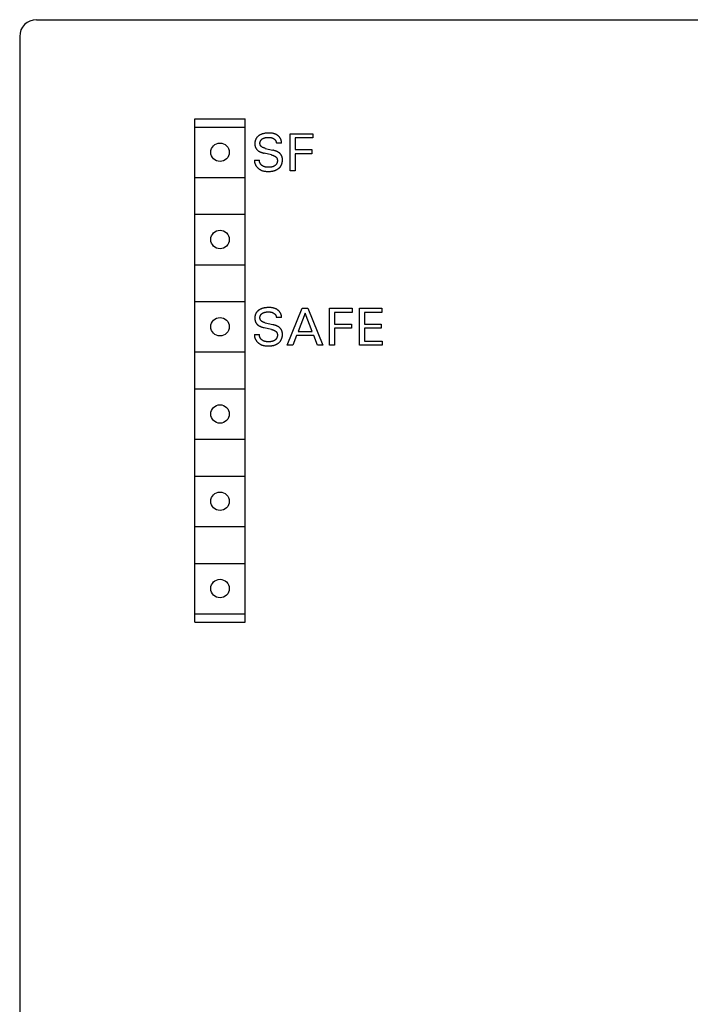
# Model space of a CAD drawing. Extents: x 0 to 594, y 0 to 420.
# Drawn here: x 247 to 287, y 322 to 381 of the extents above; entities that cross this region are included whole.
import ezdxf

# ---------------------------------------------------------------- set-up
doc = ezdxf.new("R2010")
doc.units = 0
doc.header["$LTSCALE"] = 32.67
doc.header["$MEASUREMENT"] = 0
doc.layers.add('10000_FRONT', color=7, linetype='CONTINUOUS')

msp = doc.modelspace()

# ---------------------------------------------------------------- linework, layer by layer
at = {"layer": '10000_FRONT', "color": 7, "linetype": 'Continuous'}
for p, q in [((248.23386, 381.16629), (327.23386, 381.16629)), ((247.23386, 380.16629), (247.23386, 257.16629)), ((257.68386, 345.26629), (257.68386, 375.26629)), ((257.68386, 375.26629), (260.68386, 375.26629)), ((260.68386, 345.26629), (260.68386, 375.26629)), ((257.68386, 374.76629), (260.68386, 374.76629)), ((262.84917, 373.8159), (262.54357, 373.8159)), ((263.3637, 372.16629), (263.3637, 374.36629)), ((263.3637, 374.36629), (264.71863, 374.36629)), ((263.66462, 374.11682), (263.66462, 373.42299)), ((264.71863, 374.11682), (263.66462, 374.11682)), ((264.71863, 374.36629), (264.71863, 374.11682)), ((262.2598, 373.10336), (261.817, 373.20938)), ((261.88248, 373.49939), (262.32529, 373.39336)), ((263.66462, 373.42299), (264.66406, 373.42299)), ((264.66406, 373.42299), (264.66406, 373.17352)), ((261.23386, 372.804), (261.53634, 372.804)), ((263.66462, 373.17352), (263.66462, 372.16629)), ((264.66406, 373.17352), (263.66462, 373.17352)), ((263.66462, 372.16629), (263.3637, 372.16629)), ((257.68386, 371.76629), (260.68386, 371.76629)), ((257.68386, 369.56629), (260.68386, 369.56629)), ((257.68386, 366.56629), (260.68386, 366.56629)), ((257.68386, 364.36629), (260.68386, 364.36629)), ((263.18751, 361.76629), (264.09028, 363.96629)), ((264.09028, 363.96629), (264.42082, 363.96629)), ((264.42082, 363.96629), (265.32359, 361.76629)), ((265.71962, 361.76629), (265.71962, 363.96629)), ((265.71962, 363.96629), (267.07454, 363.96629)), ((267.07454, 363.96629), (267.07454, 363.71682)), ((267.4924, 361.76629), (267.4924, 363.96629)), ((267.4924, 363.96629), (268.8333, 363.96629)), ((268.8333, 363.96629), (268.8333, 363.71682)), ((262.84917, 363.4159), (262.54357, 363.4159)), ((264.25711, 363.68252), (263.83613, 362.58954)), ((264.67965, 362.58954), (264.25711, 363.68252)), ((266.02054, 363.71682), (266.02054, 363.02299)), ((267.07454, 363.71682), (266.02054, 363.71682)), ((267.79333, 363.71682), (267.79333, 363.02299)), ((268.8333, 363.71682), (267.79333, 363.71682)), ((262.2598, 362.70336), (261.817, 362.80938)), ((261.88248, 363.09939), (262.32529, 362.99336)), ((266.02054, 363.02299), (267.01997, 363.02299)), ((266.02054, 362.77352), (266.02054, 361.76629)), ((267.01997, 362.77352), (266.02054, 362.77352)), ((267.01997, 363.02299), (267.01997, 362.77352)), ((267.79333, 363.02299), (268.79276, 363.02299)), ((267.79333, 362.77352), (267.79333, 362.01576)), ((268.79276, 362.77352), (267.79333, 362.77352)), ((268.79276, 363.02299), (268.79276, 362.77352)), ((261.23386, 362.404), (261.53634, 362.404)), ((263.73946, 362.34007), (263.52118, 361.76629)), ((264.77476, 362.34007), (263.73946, 362.34007)), ((263.83613, 362.58954), (264.67965, 362.58954)), ((264.99616, 361.76629), (264.77476, 362.34007)), ((263.52118, 361.76629), (263.18751, 361.76629)), ((265.32359, 361.76629), (264.99616, 361.76629)), ((266.02054, 361.76629), (265.71962, 361.76629)), ((268.86136, 361.76629), (267.4924, 361.76629)), ((267.79333, 362.01576), (268.86136, 362.01576)), ((268.86136, 362.01576), (268.86136, 361.76629)), ((257.68386, 361.36629), (260.68386, 361.36629)), ((257.68386, 359.16629), (260.68386, 359.16629)), ((257.68386, 356.16629), (260.68386, 356.16629)), ((257.68386, 353.96629), (260.68386, 353.96629)), ((257.68386, 350.96629), (260.68386, 350.96629)), ((257.68386, 348.76629), (260.68386, 348.76629)), ((257.68386, 345.76629), (260.68386, 345.76629)), ((257.68386, 345.26629), (260.68386, 345.26629))]:
    msp.add_line(p, q, dxfattribs=at)
for points in [[(262.84917, 373.8159), (262.85006, 373.83539), (262.85016, 373.85469), (262.84948, 373.8738), (262.84804, 373.8927), (262.84585, 373.91139), (262.84294, 373.92986), (262.83932, 373.9481), (262.835, 373.9661), (262.83002, 373.98386), (262.82438, 374.00136), (262.81809, 374.01859), (262.81119, 374.03555), (262.80369, 374.05223), (262.7956, 374.06862), (262.78694, 374.08472), (262.77773, 374.1005), (262.76798, 374.11597), (262.75772, 374.13112), (262.74696, 374.14593), (262.73447, 374.16195), (262.72141, 374.17754), (262.7078, 374.19269), (262.69368, 374.20739), (262.67906, 374.22161), (262.66397, 374.23536), (262.64842, 374.24862), (262.63246, 374.26138), (262.61609, 374.27362), (262.59935, 374.28533), (262.58225, 374.29651), (262.56482, 374.30714), (262.54709, 374.31721), (262.52907, 374.32671), (262.5108, 374.33563), (262.49229, 374.34394), (262.46833, 374.3537), (262.44404, 374.36251), (262.41946, 374.37041), (262.39462, 374.37745), (262.36953, 374.38366), (262.34424, 374.3891), (262.31875, 374.39379), (262.2931, 374.3978), (262.26731, 374.40115), (262.24142, 374.40389), (262.21544, 374.40607), (262.1894, 374.40772), (262.16333, 374.40889), (262.13725, 374.40962), (262.11119, 374.40996), (262.08518, 374.40995), (262.04874, 374.40938), (262.01244, 374.40812), (261.97627, 374.40607), (261.94021, 374.40315), (261.90428, 374.39927), (261.86845, 374.39436), (261.84105, 374.38983), (261.81375, 374.38462), (261.78658, 374.37871), (261.75956, 374.37207), (261.73274, 374.36468), (261.70613, 374.35653), (261.67979, 374.34758), (261.65585, 374.33865), (261.63219, 374.32902), (261.60883, 374.31866), (261.58582, 374.30756), (261.56319, 374.2957), (261.54097, 374.28306), (261.51919, 374.26962), (261.50117, 374.25764), (261.48354, 374.24506), (261.46633, 374.2319), (261.44959, 374.21816), (261.43337, 374.20382), (261.41772, 374.18889), (261.40266, 374.17337), (261.38825, 374.15726), (261.37454, 374.14056), (261.36205, 374.12396), (261.35025, 374.10685), (261.33915, 374.08926), (261.32876, 374.07123), (261.31908, 374.0528), (261.31013, 374.03401), (261.30192, 374.01489), (261.29445, 373.99547), (261.28774, 373.9758), (261.28152, 373.95494), (261.27611, 373.93387), (261.27149, 373.9126), (261.26763, 373.89118), (261.26451, 373.86963), (261.26209, 373.84797), (261.26036, 373.82624), (261.25928, 373.80445)], [(261.25928, 373.80445), (261.25881, 373.77536), (261.259, 373.75983), (261.25951, 373.74431), (261.26034, 373.72882), (261.26153, 373.71337), (261.26308, 373.69795), (261.26501, 373.68259), (261.26733, 373.66729), (261.27006, 373.65207), (261.27323, 373.63692), (261.27683, 373.62187), (261.28015, 373.60949), (261.2838, 373.59718), (261.28775, 373.58497), (261.29203, 373.57286), (261.29662, 373.56087), (261.30153, 373.549), (261.30676, 373.53727), (261.3123, 373.52569), (261.31817, 373.51426), (261.32437, 373.50301), (261.33088, 373.49194), (261.33765, 373.48117), (261.34473, 373.47059), (261.35211, 373.46022), (261.35978, 373.45006), (261.36774, 373.44012), (261.37597, 373.43041), (261.38447, 373.42094), (261.39322, 373.41171), (261.40223, 373.40274), (261.41148, 373.39402), (261.42097, 373.38557), (261.4315, 373.37672), (261.44227, 373.36818), (261.45328, 373.35994), (261.4645, 373.35198), (261.47592, 373.3443), (261.48751, 373.33689), (261.49926, 373.32972), (261.51116, 373.3228), (261.52318, 373.3161), (261.53916, 373.30762), (261.55531, 373.29949), (261.57162, 373.29171), (261.58808, 373.28425), (261.60468, 373.2771), (261.62141, 373.27025), (261.63825, 373.26368), (261.65519, 373.25737), (261.67794, 373.24934), (261.70083, 373.24173), (261.72386, 373.23452), (261.747, 373.22771), (261.77025, 373.22126), (261.79358, 373.21515), (261.817, 373.20938)], [(261.88248, 373.49939), (261.86718, 373.50317), (261.85194, 373.50718), (261.83675, 373.51146), (261.82165, 373.51604), (261.80665, 373.52093), (261.79176, 373.52617), (261.77701, 373.53179), (261.7624, 373.5378), (261.74796, 373.54425), (261.73369, 373.55115), (261.71963, 373.55854), (261.70578, 373.56643), (261.69678, 373.57193), (261.68791, 373.57766), (261.67918, 373.58362), (261.67063, 373.58983), (261.66227, 373.59628), (261.65413, 373.60298), (261.64623, 373.60993), (261.6386, 373.61712), (261.63126, 373.62457), (261.62424, 373.63228), (261.61755, 373.64024), (261.61122, 373.64846), (261.60528, 373.65695), (261.59975, 373.6657), (261.5946, 373.6748), (261.58989, 373.68416), (261.5856, 373.69374), (261.58172, 373.70353), (261.57826, 373.7135), (261.5752, 373.72363), (261.57254, 373.73391), (261.57026, 373.74429), (261.56837, 373.75478), (261.56684, 373.76533), (261.56568, 373.77593), (261.56487, 373.78656), (261.56441, 373.79719), (261.56429, 373.80824), (261.56455, 373.81926), (261.56517, 373.83023), (261.56617, 373.84117), (261.56754, 373.85204), (261.56928, 373.86284), (261.5714, 373.87357), (261.57389, 373.88421), (261.57676, 373.89475), (261.58001, 373.90519), (261.58364, 373.91552), (261.58773, 373.92592), (261.59222, 373.93618), (261.59709, 373.94627), (261.60233, 373.95617), (261.60794, 373.96587), (261.61392, 373.97534), (261.62026, 373.98458), (261.62694, 373.99355), (261.63397, 374.00224), (261.64133, 374.01063), (261.64964, 374.01933), (261.65832, 374.02767), (261.66732, 374.03567), (261.67663, 374.04332), (261.68622, 374.05063), (261.69607, 374.05762), (261.70614, 374.0643), (261.71642, 374.07067), (261.72687, 374.07674), (261.73748, 374.08252), (261.75112, 374.08946), (261.76494, 374.09596), (261.77894, 374.10204), (261.7931, 374.1077), (261.8074, 374.11297), (261.82184, 374.11786), (261.8364, 374.12237), (261.85268, 374.12695), (261.86907, 374.13112), (261.88557, 374.13488), (261.90215, 374.13825), (261.91881, 374.14126), (261.93553, 374.14393), (261.9523, 374.14627), (261.97435, 374.14888), (261.99646, 374.15097), (262.0186, 374.15255), (262.04077, 374.15362), (262.06297, 374.15418), (262.08518, 374.15424), (262.10402, 374.1539), (262.12286, 374.15317), (262.14166, 374.15199), (262.16043, 374.15034), (262.17914, 374.14816), (262.19778, 374.14541), (262.21832, 374.14166), (262.23872, 374.13715)], [(262.23872, 374.13715), (262.24885, 374.13461), (262.25892, 374.13187), (262.26894, 374.12893), (262.2789, 374.12579), (262.28879, 374.12245), (262.29861, 374.1189), (262.3079, 374.11533), (262.31711, 374.11157), (262.32625, 374.10763), (262.3353, 374.1035), (262.34427, 374.09917), (262.35314, 374.09466), (262.36192, 374.08996), (262.3706, 374.08507), (262.37918, 374.07999), (262.38766, 374.07473), (262.39461, 374.0702), (262.40149, 374.06554), (262.40827, 374.06075), (262.41495, 374.05582), (262.42153, 374.05075), (262.42799, 374.04555), (262.43433, 374.0402), (262.44054, 374.03471), (262.44662, 374.02908), (262.45256, 374.0233), (262.45834, 374.01738), (262.46397, 374.0113), (262.46943, 374.00508), (262.47439, 373.99911), (262.4792, 373.99301), (262.48386, 373.98679), (262.48835, 373.98045), (262.49269, 373.97399), (262.49687, 373.96743), (262.50088, 373.96076), (262.50472, 373.95399), (262.5084, 373.94712), (262.51191, 373.94017), (262.51525, 373.93313), (262.51841, 373.92601), (262.5214, 373.91881), (262.52413, 373.91175), (262.52669, 373.90464), (262.52908, 373.89746), (262.5313, 373.89023), (262.53334, 373.88295), (262.53521, 373.87563), (262.53689, 373.86826), (262.5384, 373.86086), (262.53973, 373.85342), (262.54087, 373.84596), (262.54183, 373.83847), (262.5426, 373.83096), (262.54318, 373.82344), (262.54357, 373.8159)], [(262.90657, 372.78368), (262.90686, 372.81491), (262.90658, 372.83083), (262.90599, 372.84673), (262.90508, 372.86261), (262.90382, 372.87846), (262.90219, 372.89426), (262.90017, 372.91001), (262.89775, 372.92568), (262.89489, 372.94129), (262.89158, 372.9568), (262.88781, 372.97221), (262.8843, 372.98494), (262.88045, 372.99757), (262.87626, 373.0101), (262.87174, 373.02252), (262.86688, 373.03482), (262.86168, 373.04698), (262.85614, 373.05898), (262.85027, 373.07083), (262.84406, 373.0825), (262.83752, 373.09398), (262.83064, 373.10526), (262.82343, 373.11632), (262.8159, 373.12716), (262.80806, 373.13778), (262.79992, 373.14817), (262.79148, 373.15832), (262.78276, 373.16824), (262.77378, 373.17791), (262.76453, 373.18734), (262.75504, 373.19651), (262.74531, 373.20542), (262.73535, 373.21406), (262.72308, 373.22411), (262.71052, 373.23378), (262.69769, 373.24308), (262.6846, 373.25203), (262.67129, 373.26064), (262.65777, 373.26892), (262.64407, 373.2769), (262.63019, 373.28457), (262.61366, 373.29324), (262.59694, 373.30154), (262.58005, 373.30948), (262.563, 373.31707), (262.54581, 373.32433), (262.52848, 373.33128), (262.51105, 373.33795), (262.49351, 373.34434), (262.46983, 373.35251), (262.44601, 373.36025), (262.42206, 373.36758), (262.398, 373.37453), (262.37384, 373.38113), (262.3496, 373.3874), (262.32529, 373.39336)], [(261.23386, 372.804), (261.23348, 372.78213), (261.23395, 372.7604), (261.23524, 372.73883), (261.23735, 372.71742), (261.24025, 372.6962), (261.24393, 372.67517), (261.24837, 372.65434), (261.25355, 372.63374), (261.25946, 372.61337), (261.26608, 372.59325), (261.27338, 372.57339), (261.28136, 372.5538), (261.29, 372.5345), (261.29927, 372.5155), (261.30917, 372.49682), (261.31967, 372.47845), (261.33075, 372.46043), (261.34241, 372.44276), (261.35461, 372.42546), (261.36834, 372.40728), (261.38266, 372.38955), (261.39755, 372.37229), (261.413, 372.35552), (261.42898, 372.33926), (261.44547, 372.32351), (261.46245, 372.30831), (261.4799, 372.29365), (261.49779, 372.27957), (261.51611, 372.26608), (261.53483, 372.25318), (261.55393, 372.24091), (261.57339, 372.22927), (261.59319, 372.21829), (261.6133, 372.20797), (261.63371, 372.19834), (261.65926, 372.18742), (261.6852, 372.17752), (261.71149, 372.1686), (261.7381, 372.16062), (261.76501, 372.15354), (261.79217, 372.14732), (261.81956, 372.1419), (261.84714, 372.13726), (261.8749, 372.13334), (261.90278, 372.1301), (261.93077, 372.12751), (261.95883, 372.12551), (261.98692, 372.12407), (262.01503, 372.12313), (262.04311, 372.12267), (262.07114, 372.12264), (262.10392, 372.1231), (262.13657, 372.12415), (262.16912, 372.12585), (262.20156, 372.12826), (262.2339, 372.13143), (262.26613, 372.13542), (262.29826, 372.14031), (262.32667, 372.14542), (262.35495, 372.15131), (262.38308, 372.15799), (262.41101, 372.16551), (262.43869, 372.17388), (262.46609, 372.18314), (262.49316, 372.19332), (262.5146, 372.20216), (262.53579, 372.21161), (262.55668, 372.22169), (262.57725, 372.23239), (262.59748, 372.24374), (262.61734, 372.25572), (262.6368, 372.26837), (262.65583, 372.28167), (262.67346, 372.29489), (262.69064, 372.30871), (262.70734, 372.3231), (262.72352, 372.33808), (262.73914, 372.35362), (262.75417, 372.36972), (262.76856, 372.38637), (262.78228, 372.40357), (262.79529, 372.4213), (262.80751, 372.43948), (262.81899, 372.45813), (262.82973, 372.47723), (262.83974, 372.49674), (262.84903, 372.51662), (262.85759, 372.53683), (262.86543, 372.55733), (262.87256, 372.57808), (262.87897, 372.59905), (262.88504, 372.62165), (262.89032, 372.64444), (262.89483, 372.66738), (262.89859, 372.69045), (262.90163, 372.71364), (262.90395, 372.73692), (262.90559, 372.76028), (262.90657, 372.78368)], [(261.86025, 372.39325), (261.85011, 372.39587), (261.84002, 372.39869), (261.83, 372.40171), (261.82005, 372.40494), (261.81016, 372.40838), (261.80035, 372.41205), (261.79062, 372.41595), (261.78096, 372.42009), (261.77226, 372.42406), (261.76363, 372.42823), (261.75508, 372.43259), (261.74661, 372.43715), (261.73823, 372.44189), (261.72994, 372.44682), (261.72175, 372.45194), (261.71367, 372.45723), (261.7057, 372.4627), (261.69784, 372.46835), (261.6901, 372.47417), (261.68248, 372.48015), (261.675, 372.48631), (261.66765, 372.49262), (261.66044, 372.4991), (261.65337, 372.50573), (261.64646, 372.51251), (261.6397, 372.51945), (261.6331, 372.52653), (261.62667, 372.53376), (261.62041, 372.54113), (261.61432, 372.54863), (261.60841, 372.55628), (261.6027, 372.56406), (261.59788, 372.57092), (261.59321, 372.57788), (261.5887, 372.58494), (261.58434, 372.59209), (261.58014, 372.59933), (261.5761, 372.60665), (261.57222, 372.61407), (261.56851, 372.62157), (261.56498, 372.62915), (261.56161, 372.63681), (261.55843, 372.64455), (261.55543, 372.65237), (261.55262, 372.66026), (261.54999, 372.66822), (261.54755, 372.67626), (261.54531, 372.68436), (261.54327, 372.69254), (261.54143, 372.70077), (261.5398, 372.70908), (261.53837, 372.71744), (261.53716, 372.72586), (261.53616, 372.73434), (261.53538, 372.74287), (261.53483, 372.75146), (261.5345, 372.7601), (261.53439, 372.76879), (261.53452, 372.77752), (261.53489, 372.7863), (261.5355, 372.79513), (261.53634, 372.804)], [(262.2598, 373.10336), (262.27791, 373.09888), (262.29595, 373.09412), (262.3139, 373.08904), (262.33175, 373.08358), (262.34947, 373.07772), (262.36704, 373.07141), (262.38445, 373.06462), (262.40168, 373.05731), (262.41871, 373.04942), (262.43553, 373.04094), (262.4521, 373.03181), (262.4626, 373.02559), (262.47297, 373.01909), (262.48315, 373.01229), (262.49312, 373.0052), (262.50285, 372.99781), (262.51229, 372.99012), (262.52142, 372.98212), (262.53019, 372.9738), (262.53857, 372.96516), (262.54652, 372.9562), (262.55402, 372.94692), (262.56102, 372.9373), (262.56748, 372.92734), (262.57292, 372.91792), (262.57789, 372.90824), (262.58241, 372.8983), (262.5865, 372.88814), (262.59016, 372.87778), (262.59342, 372.86723), (262.59628, 372.85652), (262.59876, 372.84567), (262.60087, 372.83469), (262.60264, 372.82361), (262.60406, 372.81245), (262.60516, 372.80123), (262.60594, 372.78996), (262.60647, 372.77699), (262.60661, 372.76401), (262.60635, 372.75104), (262.60569, 372.73808), (262.60462, 372.72517), (262.60316, 372.71232), (262.60129, 372.69953), (262.59901, 372.68684), (262.59633, 372.67425), (262.59323, 372.66178), (262.58972, 372.64945), (262.58579, 372.63728), (262.58145, 372.62528), (262.57668, 372.61347), (262.5715, 372.60186), (262.5659, 372.59048), (262.55986, 372.57933), (262.55341, 372.56844), (262.54652, 372.55782), (262.53923, 372.54752), (262.53153, 372.53751), (262.52345, 372.52779), (262.51499, 372.51836), (262.50618, 372.50923), (262.49703, 372.5004), (262.48758, 372.49186), (262.47783, 372.48363), (262.4678, 372.47571), (262.45751, 372.46809), (262.44699, 372.46079), (262.43625, 372.45379), (262.4253, 372.44711), (262.41418, 372.44075), (262.40289, 372.43471), (262.39146, 372.42899), (262.37991, 372.4236), (262.36825, 372.41853), (262.35169, 372.41195), (262.33498, 372.406), (262.3181, 372.40064), (262.30109, 372.39585), (262.28394, 372.3916), (262.26667, 372.38785), (262.24928, 372.38459), (262.23179, 372.38178), (262.2142, 372.37939), (262.19653, 372.3774), (262.17877, 372.37578), (262.16095, 372.37449), (262.14307, 372.37351), (262.12514, 372.37281), (262.10717, 372.37236), (262.08917, 372.37213), (262.07114, 372.3721), (262.05167, 372.37227), (262.0322, 372.37266), (262.01276, 372.37333), (261.99335, 372.37431), (261.97401, 372.37565), (261.95474, 372.37737), (261.93558, 372.37953), (261.91652, 372.38215), (261.89761, 372.38529), (261.87884, 372.38898), (261.86025, 372.39325)], [(262.84917, 363.4159), (262.85006, 363.43539), (262.85016, 363.45469), (262.84948, 363.4738), (262.84804, 363.4927), (262.84585, 363.51139), (262.84294, 363.52986), (262.83932, 363.5481), (262.835, 363.5661), (262.83002, 363.58386), (262.82438, 363.60136), (262.81809, 363.61859), (262.81119, 363.63555), (262.80369, 363.65223), (262.7956, 363.66862), (262.78694, 363.68472), (262.77773, 363.7005), (262.76798, 363.71597), (262.75772, 363.73112), (262.74696, 363.74593), (262.73447, 363.76195), (262.72141, 363.77754), (262.7078, 363.79269), (262.69368, 363.80739), (262.67906, 363.82161), (262.66397, 363.83536), (262.64842, 363.84862), (262.63246, 363.86138), (262.61609, 363.87362), (262.59935, 363.88533), (262.58225, 363.89651), (262.56482, 363.90714), (262.54709, 363.91721), (262.52907, 363.92671), (262.5108, 363.93563), (262.49229, 363.94394), (262.46833, 363.9537), (262.44404, 363.96251), (262.41946, 363.97041), (262.39462, 363.97745), (262.36953, 363.98366), (262.34424, 363.9891), (262.31875, 363.99379), (262.2931, 363.9978), (262.26731, 364.00115), (262.24142, 364.00389), (262.21544, 364.00607), (262.1894, 364.00772), (262.16333, 364.00889), (262.13725, 364.00962), (262.11119, 364.00996), (262.08518, 364.00995), (262.04874, 364.00938), (262.01244, 364.00812), (261.97627, 364.00607), (261.94021, 364.00315), (261.90428, 363.99927), (261.86845, 363.99436), (261.84105, 363.98983), (261.81375, 363.98462), (261.78658, 363.97871), (261.75956, 363.97207), (261.73274, 363.96468), (261.70613, 363.95653), (261.67979, 363.94758), (261.65585, 363.93865), (261.63219, 363.92902), (261.60883, 363.91866), (261.58582, 363.90756), (261.56319, 363.8957), (261.54097, 363.88306), (261.51919, 363.86962), (261.50117, 363.85764), (261.48354, 363.84506), (261.46633, 363.8319), (261.44959, 363.81816), (261.43337, 363.80382), (261.41772, 363.78889), (261.40266, 363.77337), (261.38825, 363.75726), (261.37454, 363.74056), (261.36205, 363.72396), (261.35025, 363.70685), (261.33915, 363.68926), (261.32876, 363.67123), (261.31908, 363.6528), (261.31013, 363.63401), (261.30192, 363.61489), (261.29445, 363.59547), (261.28774, 363.5758), (261.28152, 363.55494), (261.27611, 363.53387), (261.27149, 363.5126), (261.26763, 363.49118), (261.26451, 363.46963), (261.26209, 363.44797), (261.26036, 363.42624), (261.25928, 363.40445)], [(261.25928, 363.40445), (261.25881, 363.37536), (261.259, 363.35983), (261.25951, 363.34431), (261.26034, 363.32882), (261.26153, 363.31337), (261.26308, 363.29795), (261.26501, 363.28259), (261.26733, 363.26729), (261.27006, 363.25207), (261.27323, 363.23692), (261.27683, 363.22187), (261.28015, 363.20949), (261.2838, 363.19718), (261.28775, 363.18497), (261.29203, 363.17286), (261.29662, 363.16087), (261.30153, 363.149), (261.30676, 363.13727), (261.3123, 363.12569), (261.31817, 363.11426), (261.32437, 363.10301), (261.33088, 363.09194), (261.33765, 363.08117), (261.34473, 363.07059), (261.35211, 363.06022), (261.35978, 363.05006), (261.36774, 363.04012), (261.37597, 363.03041), (261.38447, 363.02094), (261.39322, 363.01171), (261.40223, 363.00274), (261.41148, 362.99402), (261.42097, 362.98557), (261.4315, 362.97672), (261.44227, 362.96818), (261.45328, 362.95994), (261.4645, 362.95198), (261.47592, 362.9443), (261.48751, 362.93689), (261.49926, 362.92972), (261.51116, 362.9228), (261.52318, 362.9161), (261.53916, 362.90762), (261.55531, 362.89949), (261.57162, 362.89171), (261.58808, 362.88425), (261.60468, 362.8771), (261.62141, 362.87025), (261.63825, 362.86368), (261.65519, 362.85737), (261.67794, 362.84934), (261.70083, 362.84173), (261.72386, 362.83452), (261.747, 362.82771), (261.77025, 362.82126), (261.79358, 362.81515), (261.817, 362.80938)], [(261.88248, 363.09939), (261.86718, 363.10317), (261.85194, 363.10718), (261.83675, 363.11146), (261.82165, 363.11604), (261.80665, 363.12093), (261.79176, 363.12617), (261.77701, 363.13179), (261.7624, 363.1378), (261.74796, 363.14425), (261.73369, 363.15115), (261.71963, 363.15854), (261.70578, 363.16643), (261.69678, 363.17193), (261.68791, 363.17766), (261.67918, 363.18362), (261.67063, 363.18983), (261.66227, 363.19628), (261.65413, 363.20298), (261.64623, 363.20993), (261.6386, 363.21712), (261.63126, 363.22457), (261.62424, 363.23228), (261.61755, 363.24024), (261.61122, 363.24846), (261.60528, 363.25695), (261.59975, 363.2657), (261.5946, 363.2748), (261.58989, 363.28416), (261.5856, 363.29374), (261.58172, 363.30353), (261.57826, 363.3135), (261.5752, 363.32363), (261.57254, 363.33391), (261.57026, 363.34429), (261.56837, 363.35478), (261.56684, 363.36533), (261.56568, 363.37593), (261.56487, 363.38656), (261.56441, 363.39719), (261.56429, 363.40824), (261.56455, 363.41926), (261.56517, 363.43023), (261.56617, 363.44117), (261.56754, 363.45204), (261.56928, 363.46284), (261.5714, 363.47357), (261.57389, 363.48421), (261.57676, 363.49475), (261.58001, 363.50519), (261.58364, 363.51552), (261.58773, 363.52592), (261.59222, 363.53618), (261.59709, 363.54627), (261.60233, 363.55617), (261.60794, 363.56587), (261.61392, 363.57534), (261.62026, 363.58458), (261.62694, 363.59355), (261.63397, 363.60224), (261.64133, 363.61063), (261.64964, 363.61933), (261.65832, 363.62767), (261.66732, 363.63567), (261.67663, 363.64332), (261.68622, 363.65063), (261.69607, 363.65762), (261.70614, 363.6643), (261.71642, 363.67067), (261.72687, 363.67674), (261.73748, 363.68252), (261.75112, 363.68946), (261.76494, 363.69596), (261.77894, 363.70204), (261.7931, 363.7077), (261.8074, 363.71297), (261.82184, 363.71786), (261.8364, 363.72237), (261.85268, 363.72695), (261.86907, 363.73112), (261.88557, 363.73488), (261.90215, 363.73825), (261.91881, 363.74126), (261.93553, 363.74393), (261.9523, 363.74627), (261.97435, 363.74888), (261.99646, 363.75097), (262.0186, 363.75255), (262.04077, 363.75362), (262.06297, 363.75418), (262.08518, 363.75424), (262.10402, 363.7539), (262.12286, 363.75317), (262.14166, 363.75199), (262.16043, 363.75034), (262.17914, 363.74816), (262.19778, 363.74541), (262.21832, 363.74166), (262.23872, 363.73715)], [(262.23872, 363.73715), (262.24885, 363.73461), (262.25892, 363.73187), (262.26894, 363.72893), (262.2789, 363.72579), (262.28879, 363.72245), (262.29861, 363.7189), (262.3079, 363.71533), (262.31711, 363.71157), (262.32625, 363.70763), (262.3353, 363.7035), (262.34427, 363.69917), (262.35314, 363.69466), (262.36192, 363.68996), (262.3706, 363.68507), (262.37918, 363.67999), (262.38766, 363.67473), (262.39461, 363.6702), (262.40149, 363.66554), (262.40827, 363.66075), (262.41495, 363.65582), (262.42153, 363.65075), (262.42799, 363.64555), (262.43433, 363.6402), (262.44054, 363.63471), (262.44662, 363.62908), (262.45256, 363.6233), (262.45834, 363.61738), (262.46397, 363.6113), (262.46943, 363.60508), (262.47439, 363.59911), (262.4792, 363.59301), (262.48386, 363.58679), (262.48835, 363.58045), (262.49269, 363.57399), (262.49687, 363.56743), (262.50088, 363.56076), (262.50472, 363.55399), (262.5084, 363.54712), (262.51191, 363.54017), (262.51525, 363.53313), (262.51841, 363.52601), (262.5214, 363.51881), (262.52413, 363.51175), (262.52669, 363.50464), (262.52908, 363.49746), (262.5313, 363.49023), (262.53334, 363.48295), (262.53521, 363.47563), (262.53689, 363.46826), (262.5384, 363.46086), (262.53973, 363.45342), (262.54087, 363.44596), (262.54183, 363.43847), (262.5426, 363.43096), (262.54318, 363.42344), (262.54357, 363.4159)], [(262.2598, 362.70336), (262.27791, 362.69888), (262.29595, 362.69412), (262.3139, 362.68904), (262.33175, 362.68358), (262.34947, 362.67772), (262.36704, 362.67141), (262.38445, 362.66462), (262.40168, 362.65731), (262.41871, 362.64942), (262.43553, 362.64094), (262.4521, 362.63181), (262.4626, 362.62559), (262.47297, 362.61909), (262.48315, 362.61229), (262.49312, 362.6052), (262.50285, 362.59781), (262.51229, 362.59012), (262.52142, 362.58212), (262.53019, 362.5738), (262.53857, 362.56516), (262.54652, 362.5562), (262.55402, 362.54692), (262.56102, 362.5373), (262.56748, 362.52734), (262.57292, 362.51792), (262.57789, 362.50824), (262.58241, 362.4983), (262.5865, 362.48814), (262.59016, 362.47778), (262.59342, 362.46723), (262.59628, 362.45652), (262.59876, 362.44567), (262.60087, 362.43469), (262.60264, 362.42361), (262.60406, 362.41245), (262.60516, 362.40123), (262.60594, 362.38996), (262.60647, 362.37699), (262.60661, 362.36401), (262.60635, 362.35104), (262.60569, 362.33808), (262.60462, 362.32517), (262.60316, 362.31232), (262.60129, 362.29953), (262.59901, 362.28684), (262.59633, 362.27425), (262.59323, 362.26178), (262.58972, 362.24945), (262.58579, 362.23728), (262.58145, 362.22528), (262.57668, 362.21347), (262.5715, 362.20186), (262.5659, 362.19048), (262.55986, 362.17933), (262.55341, 362.16844), (262.54652, 362.15782), (262.53923, 362.14752), (262.53153, 362.13751), (262.52345, 362.12779), (262.51499, 362.11836), (262.50618, 362.10923), (262.49703, 362.1004), (262.48758, 362.09186), (262.47783, 362.08363), (262.4678, 362.07571), (262.45751, 362.06809), (262.44699, 362.06079), (262.43625, 362.05379), (262.4253, 362.04711), (262.41418, 362.04075), (262.40289, 362.03471), (262.39146, 362.02899), (262.37991, 362.0236), (262.36825, 362.01853), (262.35169, 362.01195), (262.33498, 362.006), (262.3181, 362.00064), (262.30109, 361.99585), (262.28394, 361.9916), (262.26667, 361.98785), (262.24928, 361.98459), (262.23179, 361.98178), (262.2142, 361.97939), (262.19653, 361.9774), (262.17877, 361.97578), (262.16095, 361.97449), (262.14307, 361.97351), (262.12514, 361.97281), (262.10717, 361.97236), (262.08917, 361.97213), (262.07114, 361.9721), (262.05167, 361.97227), (262.0322, 361.97266), (262.01276, 361.97333), (261.99335, 361.97431), (261.97401, 361.97565), (261.95474, 361.97737), (261.93558, 361.97953), (261.91652, 361.98215), (261.89761, 361.98529), (261.87884, 361.98898), (261.86025, 361.99325)], [(262.90657, 362.38368), (262.90686, 362.41491), (262.90658, 362.43083), (262.90599, 362.44673), (262.90508, 362.46261), (262.90382, 362.47846), (262.90219, 362.49426), (262.90017, 362.51001), (262.89775, 362.52568), (262.89489, 362.54129), (262.89158, 362.5568), (262.88781, 362.57221), (262.8843, 362.58494), (262.88045, 362.59757), (262.87626, 362.6101), (262.87174, 362.62252), (262.86688, 362.63482), (262.86168, 362.64698), (262.85614, 362.65898), (262.85027, 362.67083), (262.84406, 362.6825), (262.83752, 362.69398), (262.83064, 362.70526), (262.82343, 362.71632), (262.8159, 362.72716), (262.80806, 362.73778), (262.79992, 362.74817), (262.79148, 362.75832), (262.78276, 362.76824), (262.77378, 362.77791), (262.76453, 362.78734), (262.75504, 362.79651), (262.74531, 362.80542), (262.73535, 362.81406), (262.72308, 362.82411), (262.71052, 362.83378), (262.69769, 362.84308), (262.6846, 362.85203), (262.67129, 362.86064), (262.65777, 362.86892), (262.64407, 362.8769), (262.63019, 362.88457), (262.61366, 362.89324), (262.59694, 362.90154), (262.58005, 362.90948), (262.563, 362.91707), (262.54581, 362.92433), (262.52848, 362.93128), (262.51105, 362.93795), (262.49351, 362.94434), (262.46983, 362.95251), (262.44601, 362.96025), (262.42206, 362.96758), (262.398, 362.97453), (262.37384, 362.98113), (262.3496, 362.9874), (262.32529, 362.99336)], [(261.23386, 362.404), (261.23348, 362.38213), (261.23395, 362.3604), (261.23524, 362.33883), (261.23735, 362.31742), (261.24025, 362.2962), (261.24393, 362.27517), (261.24837, 362.25434), (261.25355, 362.23374), (261.25946, 362.21337), (261.26608, 362.19325), (261.27338, 362.17339), (261.28136, 362.1538), (261.29, 362.1345), (261.29927, 362.1155), (261.30917, 362.09682), (261.31967, 362.07845), (261.33075, 362.06043), (261.34241, 362.04276), (261.35461, 362.02546), (261.36834, 362.00728), (261.38266, 361.98955), (261.39755, 361.97229), (261.413, 361.95552), (261.42898, 361.93926), (261.44547, 361.92351), (261.46245, 361.90831), (261.4799, 361.89365), (261.49779, 361.87957), (261.51611, 361.86608), (261.53483, 361.85318), (261.55393, 361.84091), (261.57339, 361.82927), (261.59319, 361.81829), (261.6133, 361.80797), (261.63371, 361.79834), (261.65926, 361.78742), (261.6852, 361.77752), (261.71149, 361.7686), (261.7381, 361.76062), (261.76501, 361.75354), (261.79217, 361.74732), (261.81956, 361.7419), (261.84714, 361.73726), (261.8749, 361.73334), (261.90278, 361.7301), (261.93077, 361.72751), (261.95883, 361.72551), (261.98692, 361.72407), (262.01503, 361.72313), (262.04311, 361.72267), (262.07114, 361.72264), (262.10392, 361.7231), (262.13657, 361.72415), (262.16912, 361.72585), (262.20156, 361.72826), (262.2339, 361.73143), (262.26613, 361.73542), (262.29826, 361.74031), (262.32667, 361.74542), (262.35495, 361.75131), (262.38308, 361.75799), (262.41101, 361.76551), (262.43869, 361.77388), (262.46609, 361.78314), (262.49316, 361.79332), (262.5146, 361.80216), (262.53579, 361.81161), (262.55668, 361.82169), (262.57725, 361.83239), (262.59748, 361.84374), (262.61734, 361.85572), (262.6368, 361.86837), (262.65583, 361.88167), (262.67346, 361.89489), (262.69064, 361.90871), (262.70734, 361.9231), (262.72352, 361.93808), (262.73914, 361.95362), (262.75417, 361.96972), (262.76856, 361.98637), (262.78228, 362.00357), (262.79529, 362.0213), (262.80751, 362.03948), (262.81899, 362.05813), (262.82973, 362.07723), (262.83974, 362.09674), (262.84903, 362.11662), (262.85759, 362.13683), (262.86543, 362.15733), (262.87256, 362.17808), (262.87897, 362.19905), (262.88504, 362.22165), (262.89032, 362.24444), (262.89483, 362.26738), (262.89859, 362.29045), (262.90163, 362.31364), (262.90395, 362.33692), (262.90559, 362.36028), (262.90657, 362.38368)], [(261.86025, 361.99325), (261.85011, 361.99587), (261.84002, 361.99869), (261.83, 362.00171), (261.82005, 362.00494), (261.81016, 362.00838), (261.80035, 362.01205), (261.79062, 362.01595), (261.78096, 362.02009), (261.77226, 362.02406), (261.76363, 362.02823), (261.75508, 362.03259), (261.74661, 362.03715), (261.73823, 362.04189), (261.72994, 362.04682), (261.72175, 362.05194), (261.71367, 362.05723), (261.7057, 362.0627), (261.69784, 362.06835), (261.6901, 362.07417), (261.68248, 362.08015), (261.675, 362.08631), (261.66765, 362.09262), (261.66044, 362.0991), (261.65337, 362.10573), (261.64646, 362.11251), (261.6397, 362.11945), (261.6331, 362.12653), (261.62667, 362.13376), (261.62041, 362.14113), (261.61432, 362.14863), (261.60841, 362.15628), (261.6027, 362.16406), (261.59788, 362.17092), (261.59321, 362.17788), (261.5887, 362.18494), (261.58434, 362.19209), (261.58014, 362.19933), (261.5761, 362.20665), (261.57222, 362.21407), (261.56851, 362.22157), (261.56498, 362.22915), (261.56161, 362.23681), (261.55843, 362.24455), (261.55543, 362.25237), (261.55262, 362.26026), (261.54999, 362.26822), (261.54755, 362.27626), (261.54531, 362.28436), (261.54327, 362.29254), (261.54143, 362.30077), (261.5398, 362.30908), (261.53837, 362.31744), (261.53716, 362.32586), (261.53616, 362.33434), (261.53538, 362.34287), (261.53483, 362.35146), (261.5345, 362.3601), (261.53439, 362.36879), (261.53452, 362.37752), (261.53489, 362.3863), (261.5355, 362.39513), (261.53634, 362.404)]]:
    msp.add_lwpolyline(points, dxfattribs=at)
for centre in [(259.18386, 373.26629), (259.18386, 368.06629), (259.18386, 362.86629), (259.18386, 357.66629), (259.18386, 352.46629), (259.18386, 347.26629)]:
    msp.add_circle(centre, 0.55, dxfattribs=at)
msp.add_arc((248.23386, 380.16629), 1, 90, 180, dxfattribs=at)

doc.saveas('drawing.dxf')
